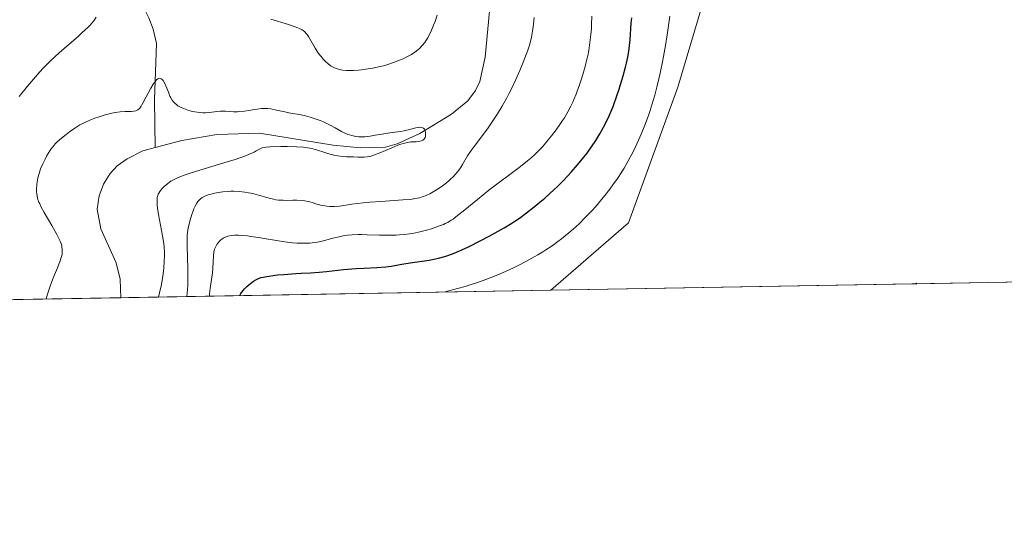
# Model space of a CAD drawing. Units: metres. Extents: x 622261 to 625747, y 4662409 to 4664783.
# Drawn here: x 624755 to 624953, y 4662409 to 4662509 of the extents above; entities that cross this region are included whole.
import ezdxf

# ---------------------------------------------------------------- set-up
doc = ezdxf.new("R2010")
doc.units = ezdxf.units.M
doc.header["$MEASUREMENT"] = 0
for name, color, linetype, lineweight in [('Comarca CxS', 21, 'Continuous', 0), ('Comunidad Autónoma CxS', 142, 'Continuous', 0), ('Corriente natural lineal', 142, 'Continuous', 13), ('Cultivos herbáceos CxS', 92, 'Continuous', 0), ('Curva de nivel maestra', 30, 'Continuous', 30), ('Curva de nivel normal', 30, 'Continuous', 0), ('Espacio natural protegido CxS', 121, 'Continuous', 0), ('Matorral CxS', 135, 'Continuous', 0), ('Municipio CxS', 4, 'Continuous', 0), ('Provincia CxS', 1, 'Continuous', 0)]:
    doc.layers.add(name, color=color, linetype=linetype, lineweight=lineweight)

# ---------------------------------------------------------------- blocks, each defined once
blk = doc.blocks.new('*U5')
at = {"layer": 'Matorral CxS', "color": 135, "linetype": 'Continuous', "lineweight": 0}
blk.add_polyline3d([(624882.1763000004, 4662655.516899999, 385.9035000000004), (624886.0730999997, 4662637.5931, 385.3451000000059), (624894.7439000001, 4662630.157500001, 384.5366999999969), (624909.6076999997, 4662628.9177, 385.6419000000024), (624920.7560999999, 4662626.439900001, 384.9423999999999), (624941.7317000005, 4662622.8577, 384.8871999999974), (624917.0403000005, 4662609.0889, 384.1153000000049), (624888.5500999996, 4662605.3707, 384.5083000000013), (624872.4473000001, 4662596.695499999, 384.6199999999953), (624866.2534999996, 4662585.5419, 383.7985000000044), (624877.3724999997, 4662559.4583, 383.9278000000049), (624894.6628999999, 4662520.0745, 383.4198999999935), (624887.3101000005, 4662495.0737, 381.8111000000063), (624877.4005000005, 4662467.8081, 382.0271000000066), (624861.8585000001, 4662454.331800001, 381.7560999999987), (624654.2636000002, 4662450.685699999, 381.9238000000041)], dxfattribs=at)
blk.add_3dface([(624935.1566000005, 4662455.619200001, 381.1022999999986), (624934.6953999996, 4662455.611099999, 381.0844999999972), (624935.0065000001, 4662455.715700001, 381.1034999999974)], dxfattribs=at)
blk = doc.blocks.new('*U9')
at = {"layer": 'Cultivos herbáceos CxS', "color": 92, "linetype": 'Continuous', "lineweight": 0}
blk.add_polyline3d([(624981.5798000004, 4662456.434599999, 381.5301999999938), (624935.1566000005, 4662455.619200001, 381.1022999999986), (624935.0065000001, 4662455.715700001, 381.1034999999974), (624934.6953999996, 4662455.611099999, 381.0844999999972), (624861.8585000001, 4662454.331800001, 381.7560999999987), (624877.4005000005, 4662467.8081, 382.0271000000066), (624887.3101000005, 4662495.0737, 381.8111000000063), (624894.6628999999, 4662520.0745, 383.4198999999935), (624877.3724999997, 4662559.4583, 383.9278000000049), (624866.2534999996, 4662585.5419, 383.7985000000044), (624872.4473000001, 4662596.695499999, 384.6199999999953), (624888.5500999996, 4662605.3707, 384.5083000000013), (624917.0403000005, 4662609.0889, 384.1153000000049), (624941.7317000005, 4662622.8577, 384.8871999999974), (624920.7560999999, 4662626.439900001, 384.9423999999999), (624909.6076999997, 4662628.9177, 385.6419000000024), (624894.7439000001, 4662630.157500001, 384.5366999999969), (624886.0730999997, 4662637.5931, 385.3451000000059), (624882.1763000004, 4662655.516899999, 385.9035000000004), (624888.8998999996, 4662681.4527, 385.8463999999949), (624893.7033000002, 4662706.4279, 386.0188999999955), (624905.8920999998, 4662734.2587, 386.6708000000072), (624930.6656999999, 4662754.088500001, 386.0945000000065), (624952.9621000001, 4662767.7205, 387.2041000000027)], dxfattribs=at)
blk = doc.blocks.new('*U10')
at = {"layer": 'Municipio CxS', "color": 4, "linetype": 'Continuous', "lineweight": 0, "flags": 128}
blk.add_lwpolyline([(625746.5400009297, 4662469.869983388), (623961.6134780975, 4662438.520305802)], dxfattribs=at)
blk = doc.blocks.new('*U11')
at = {"layer": 'Espacio natural protegido CxS', "color": 121, "linetype": 'Continuous', "lineweight": 0, "flags": 128}
blk.add_lwpolyline([(625746.5400009297, 4662469.869983388), (623961.6134780975, 4662438.520305802)], dxfattribs=at)

msp = doc.modelspace()

# ---------------------------------------------------------------- linework, layer by layer
at = {"layer": 'Comarca CxS', "color": 21, "linetype": 'Continuous', "lineweight": 0, "flags": 128}
msp.add_lwpolyline([(623961.6134780975, 4662438.520305802), (622301.3400009023, 4662409.359983388), (622263.9334908001, 4664569.775206966), (622261.2900009046, 4664722.449983361), (622448.0684678387, 4664725.732616951), (625358.9332980636, 4664776.89126537), (625705.3800009289, 4664782.979983362), (625719.3348260979, 4663998.746610037), (625746.5400009297, 4662469.869983388)], close=True, dxfattribs=at)
at = {"layer": 'Comunidad Autónoma CxS', "color": 142, "linetype": 'Continuous', "lineweight": 0, "flags": 128}
msp.add_lwpolyline([(623961.6134780975, 4662438.520305802), (622301.3400009023, 4662409.359983388), (622263.9334908001, 4664569.775206966), (622261.2900009046, 4664722.449983361), (622448.0684678387, 4664725.732616951), (625358.9332980636, 4664776.89126537), (625705.3800009289, 4664782.979983362), (625719.3348260979, 4663998.746610037), (625746.5400009297, 4662469.869983388)], close=True, dxfattribs=at)
at = {"layer": 'Corriente natural lineal', "color": 142, "linetype": 'Continuous', "lineweight": 13}
for points in [[(624753.7801000001, 4662551.4101, 370.4266999999964), (624755.4101, 4662548.470100001, 370.1309000000037), (624755.4101, 4662545.950099999, 369.6981999999989), (624755.7701000003, 4662544.140100001, 369.3619999999937), (624758.4101, 4662542.1601, 368.648199999996), (624762.2001, 4662540.4901, 368.5446999999986), (624763.9901000002, 4662538.7401, 368.2274999999936), (624771.9700999996, 4662528.210100001, 365.9158000000025), (624774.6501000002, 4662523.340100001, 365.3306000000011), (624776.7801000001, 4662517.590100001, 363.8763999999938), (624779.1700999998, 4662513.290100001, 363.2973000000056), (624781.2701000003, 4662508.9801, 362.7602999999945), (624782.1801000005, 4662506.6501, 362.1619999999967), (624782.8101000005, 4662503.800100001, 361.7216999999946), (624782.4200999998, 4662492.5101, 360.3427999999985), (624782.5199999996, 4662482.950400001, 359.209799999997)], [(624849.7701000003, 4662512.460100001, 361.8052000000025), (624848.6501000002, 4662501.040100001, 361.7945000000037), (624847.5900999998, 4662496.1801, 361.6821000000054), (624846.7401000002, 4662494.350099999, 361.7399000000005), (624845.2100999998, 4662492.3201, 361.6782999999996), (624841.9001000002, 4662489.640100001, 361.3073000000004), (624835.6001000004, 4662485.7601, 360.8543999999966), (624831.0301000001, 4662483.6601, 360.5864000000001), (624828.7001, 4662483.040100001, 360.3778000000021), (624823.7100999998, 4662482.9101, 360.2007000000012), (624818.2301000003, 4662483.4101, 360.1411999999983), (624803.4801000003, 4662485.790100001, 360.1111999999994), (624794.9101, 4662485.540100001, 359.8441000000021), (624787.8701, 4662484.360099999, 359.4470000000001), (624782.5199999996, 4662482.950400001, 359.209799999997)], [(624782.5199999996, 4662482.950400001, 359.209799999997), (624780.0500999996, 4662482.300100001, 359.1849999999977), (624776.9401000004, 4662480.700099999, 359.1061000000045), (624774.9200999998, 4662479.2501, 359.0391999999993), (624773.5201000003, 4662477.7501, 358.934699999998), (624772.1700999998, 4662475.590100001, 358.8172999999952), (624771.3300999999, 4662473.2501, 358.7090000000026), (624770.9401000004, 4662470.5801, 358.6248999999953), (624771.6901000004, 4662466.610099999, 358.4421000000002), (624774.7200999996, 4662459.8101, 358.0440999999992), (624775.5100999996, 4662456.5101, 357.857600000003), (624775.6901000004, 4662452.8201, 357.6696999999986), (624775.6898999996, 4662452.818399999, 357.6695999999938)]]:
    msp.add_polyline3d(points, dxfattribs=at)
at = {"layer": 'Cultivos herbáceos CxS', "color": 92, "linetype": 'Continuous', "lineweight": 0, "extrusion": (-0.009214160527007199, -0.0001618225638471523, 0.9999575356280088), "elevation": -6131.657257275127, "flags": 128}
msp.add_lwpolyline([(624958.5639129723, 4662455.503306296), (624912.1388409537, 4662454.688006287)], dxfattribs=at)
at = {"layer": 'Cultivos herbáceos CxS', "color": 92, "linetype": 'Continuous', "lineweight": 0, "extrusion": (0.009217365806560887, 0.0001618928875658623, 0.9999575060762738), "elevation": 6896.138400044721, "flags": 128}
msp.add_lwpolyline([(624904.6349666427, 4662454.555764091), (624831.7949704315, 4662453.276464076)], dxfattribs=at)
at = {"layer": 'Cultivos herbáceos CxS', "color": 92, "linetype": 'Continuous', "lineweight": 0, "extrusion": (-0.03727684566720875, -0.070373318089575, 0.996823972864902), "elevation": -351028.1918439071, "flags": 128}
msp.add_lwpolyline([(-1630193.809206519, 4398668.417810252), (-1630193.986794106, 4398668.432878725), (-1630194.21252733, 4398668.194294564)], dxfattribs=at)
at = {"layer": 'Cultivos herbáceos CxS', "color": 92, "linetype": 'Continuous', "lineweight": 0}
msp.add_polyline3d([(624861.8585999999, 4662454.331900001, 381.7560999999987), (624877.4005000005, 4662467.8081, 382.0271000000066), (624887.3101000005, 4662495.0737, 381.8111000000063), (624894.6628999999, 4662520.0745, 383.4198999999935), (624877.3724999997, 4662559.4583, 383.9278000000049), (624866.2534999996, 4662585.5419, 383.7985000000044), (624872.4473000001, 4662596.695499999, 384.6199999999953), (624888.5500999996, 4662605.3707, 384.5083000000013), (624917.0403000005, 4662609.0889, 384.1153000000049), (624941.7317000005, 4662622.8577, 384.8871999999974), (624920.7560999999, 4662626.439900001, 384.9423999999999), (624909.6076999997, 4662628.9177, 385.6419000000024), (624894.7439000001, 4662630.157500001, 384.5366999999969), (624886.0730999997, 4662637.5931, 385.3451000000059), (624882.1763000004, 4662655.516899999, 385.9035000000004), (624888.8998999996, 4662681.4527, 385.8463999999949), (624893.7033000002, 4662706.4279, 386.0188999999955), (624905.8920999998, 4662734.2587, 386.6708000000072), (624930.6656999999, 4662754.088500001, 386.0945000000065), (624952.9621000001, 4662767.7205, 387.2041000000027)], dxfattribs=at)
at = {"layer": 'Curva de nivel maestra', "color": 30, "linetype": 'Continuous', "lineweight": 30, "elevation": 375, "flags": 128}
for points in [[(624799.4891999997, 4662453.236600001), (624799.4900000002, 4662453.2401), (624799.7100000001, 4662453.630100001), (624799.8799999999, 4662453.880100001), (624800.2599999999, 4662454.360099999), (624800.4699999997, 4662454.590100001), (624800.9000000004, 4662455.030099999), (624801.3499999996, 4662455.4301), (624801.6600000003, 4662455.6801), (624802.2400000002, 4662456.100099999), (624802.8399999999, 4662456.460100001), (624803.1299999999, 4662456.610099999), (624803.75, 4662456.840100001), (624804.2100000001, 4662456.960100001), (624804.5499999998, 4662457.030099999), (624805.3499999996, 4662457.1601), (624807.0499999998, 4662457.370100001), (624808.3200000003, 4662457.5001), (624810.7599999999, 4662457.690099999), (624811.7800000003, 4662457.7401), (624813.6699999999, 4662457.8201), (624815.4000000004, 4662457.950099999), (624816.8700000001, 4662458.090100001), (624820.2800000003, 4662458.440099999), (624822.8300000001, 4662458.670100001), (624824.3600000005, 4662458.770099999), (624827, 4662458.9001), (624828.7400000002, 4662459.030099999), (624829.8300000001, 4662459.1601), (624831.9900000002, 4662459.520099999), (624833.6799999997, 4662459.8101), (624837.4299999997, 4662460.360099999), (624838.7199999997, 4662460.600099999), (624839.3499999996, 4662460.7401), (624840.5999999996, 4662461.0801), (624841.2199999997, 4662461.280099999), (624842.4900000002, 4662461.7501), (624843.3799999999, 4662462.120100001), (624844, 4662462.390100001), (624845.3200000003, 4662463.020099999), (624847.79, 4662464.270099999), (624849.4699999997, 4662465.170100001), (624852.5, 4662466.850099999), (624854.0099999999, 4662467.7401), (624854.6500000004, 4662468.140100001), (624855.5599999997, 4662468.7501), (624856.9800000006, 4662469.8101), (624858.5, 4662471.020099999), (624859.3200000003, 4662471.710100001), (624860.5999999996, 4662472.800100001), (624862.4800000006, 4662474.5001), (624863.0700000003, 4662475.0601), (624864.1799999997, 4662476.1501), (624865.2300000006, 4662477.2401), (624865.9000000004, 4662477.970100001), (624867.2000000002, 4662479.470100001), (624868.4699999997, 4662481.030099999), (624869.0999999996, 4662481.840100001), (624870.0099999999, 4662483.090100001), (624870.8700000001, 4662484.370100001), (624871.2800000003, 4662485.020099999), (624871.6699999999, 4662485.690099999), (624872.4100000003, 4662487.030099999), (624873.0899999999, 4662488.4001), (624873.5099999999, 4662489.3301), (624874.29, 4662491.190099999), (624875.0599999997, 4662493.290100001), (624875.5300000003, 4662494.670100001), (624875.8099999997, 4662495.5801), (624876.3399999999, 4662497.340100001), (624876.79, 4662499.030099999), (624876.9900000002, 4662499.850099999), (624877.25, 4662501.040100001), (624877.4600000001, 4662502.220100001), (624877.5499999998, 4662502.800100001), (624877.6200000001, 4662503.380100001), (624877.7300000006, 4662504.520099999), (624877.9600000001, 4662507.870100001), (624878.0499999998, 4662508.960100001)], [(624799.4891999997, 4662453.236400001), (624799.4891999997, 4662453.236600001)]]:
    msp.add_lwpolyline(points, dxfattribs=at)
at = {"layer": 'Curva de nivel normal', "color": 30, "linetype": 'Continuous', "lineweight": 0, "flags": 128}
for points, elevation in [([(624755.2999999998, 4662493.1601), (624756.9500000002, 4662495.2601), (624757.7400000002, 4662496.210100001), (624758.9400000004, 4662497.5801), (624760.0599999997, 4662498.790100001), (624760.6600000003, 4662499.4101), (624761.6399999997, 4662500.370100001), (624763.3300000001, 4662501.9301), (624765.2999999998, 4662503.6601), (624767.0999999996, 4662505.2301), (624767.9400000004, 4662505.9901), (624769.04, 4662507.030099999), (624769.5, 4662507.5101), (624769.7699999996, 4662507.800100001), (624770.2300000006, 4662508.350099999), (624770.7599999999, 4662509.090100001)], 365), ([(624858.4699999997, 4662509.0101), (624858.2800000003, 4662507.170100001), (624858.1699999999, 4662506.280099999), (624857.9699999997, 4662505.100099999), (624857.8300000001, 4662504.4901), (624857.5499999998, 4662503.4801), (624857.1600000003, 4662502.300100001), (624856.9199999999, 4662501.630100001), (624856.1100000005, 4662499.550100001), (624855.6299999999, 4662498.390100001), (624854.8300000001, 4662496.5701), (624853.9600000001, 4662494.7301), (624853.5, 4662493.8301), (624853.0300000003, 4662492.940099999), (624852.0899999999, 4662491.2601), (624851.1299999999, 4662489.6801), (624850.4900000002, 4662488.690099999), (624849.2599999999, 4662486.880100001), (624847.9600000001, 4662485.110099999), (624846.4800000006, 4662483.1501), (624845.8700000001, 4662482.3201), (624845.1600000003, 4662481.2501), (624844.1600000003, 4662479.540100001), (624843.7199999997, 4662478.850099999), (624843.4100000003, 4662478.420100001), (624842.7100000001, 4662477.590100001), (624842.1699999999, 4662477.020099999), (624841.8799999999, 4662476.720100001), (624841.3899999997, 4662476.280099999), (624840.5599999997, 4662475.590100001), (624840.1500000004, 4662475.280099999), (624839.2800000003, 4662474.6801), (624838.5999999996, 4662474.2501), (624837.5899999999, 4662473.670100001), (624837.0099999999, 4662473.390100001), (624836.7199999997, 4662473.2601), (624836.2599999999, 4662473.090100001), (624835.5, 4662472.870100001), (624834.5899999999, 4662472.690099999), (624834.0700000003, 4662472.610099999), (624833.4900000002, 4662472.540100001), (624832.1900000004, 4662472.420100001), (624827.7400000002, 4662472.120100001), (624825.5800000001, 4662471.950099999), (624824.2400000002, 4662471.8301), (624821.9400000004, 4662471.5601), (624819.4800000006, 4662471.210100001), (624818.5, 4662471.130100001), (624818.1799999997, 4662471.120100001), (624817.54, 4662471.140100001), (624816.9199999999, 4662471.200099999), (624816.5199999996, 4662471.2501), (624815.75, 4662471.4001), (624814.9600000001, 4662471.610099999), (624813.9900000002, 4662471.9001), (624813.5300000003, 4662472.040100001), (624812.8899999997, 4662472.190099999), (624812.5499999998, 4662472.2501), (624811.9900000002, 4662472.3101), (624810.9600000001, 4662472.360099999), (624810.1299999999, 4662472.350099999), (624808.8799999999, 4662472.340100001), (624808.2199999997, 4662472.350099999), (624807.2400000002, 4662472.4101), (624806.7599999999, 4662472.470100001), (624806.2800000003, 4662472.550100001), (624805.3700000001, 4662472.7601), (624803.5499999998, 4662473.300100001), (624802.5899999999, 4662473.5701), (624801.6900000004, 4662473.780099999), (624801.2199999997, 4662473.870100001), (624800.5, 4662473.9901), (624799.4000000004, 4662474.110099999), (624798.29, 4662474.170100001), (624797.7400000002, 4662474.1601), (624797.2000000002, 4662474.140100001), (624796.1399999997, 4662474.050100001), (624795.1500000004, 4662473.9001), (624794.54, 4662473.780099999), (624793.5, 4662473.520099999), (624793.1799999997, 4662473.420100001), (624792.6500000004, 4662473.2301), (624792.2300000006, 4662473.040100001), (624792, 4662472.9101), (624791.6100000005, 4662472.630100001), (624791.2800000003, 4662472.3201), (624791.1200000001, 4662472.130100001), (624790.8899999997, 4662471.800100001), (624790.54, 4662471.170100001), (624790.2999999998, 4662470.630100001), (624790.1399999997, 4662470.220100001), (624789.8200000003, 4662469.300100001), (624789.4800000006, 4662468.1601), (624789.2100000001, 4662467.040100001), (624789.0999999996, 4662466.4001), (624788.9800000006, 4662465.3101), (624788.9299999997, 4662463.9901), (624788.9299999997, 4662463.220100001), (624789.1100000005, 4662458.590100001), (624789.1200000001, 4662457.0001), (624789.0700000003, 4662455.300100001), (624789.0199999996, 4662454.420100001), (624788.8899999997, 4662453.0503)], 365), ([(624793.4589999998, 4662453.1306), (624793.4699999997, 4662453.610099999), (624793.5700000003, 4662454.630100001), (624794.0300000003, 4662457.8101), (624794.1299999999, 4662458.7501), (624794.2400000002, 4662461.2401), (624794.3099999997, 4662461.9301), (624794.3899999997, 4662462.300100001), (624794.4500000002, 4662462.520099999), (624794.6100000005, 4662462.920100001), (624794.9199999999, 4662463.5001), (624795.1100000005, 4662463.780099999), (624795.4100000003, 4662464.1501), (624795.7100000001, 4662464.440099999), (624795.8799999999, 4662464.5601), (624796.1500000004, 4662464.7401), (624796.6200000001, 4662464.960100001), (624797.1299999999, 4662465.130100001), (624797.4199999999, 4662465.210100001), (624797.9299999997, 4662465.290100001), (624798.54, 4662465.3301), (624798.8899999997, 4662465.340100001), (624799.2699999996, 4662465.3301), (624800.1100000005, 4662465.290100001), (624801.0599999997, 4662465.200099999), (624801.75, 4662465.120100001), (624803.2300000006, 4662464.9101), (624804.4100000003, 4662464.710100001), (624806.8399999999, 4662464.290100001), (624808.5599999997, 4662464.020099999), (624810.0899999999, 4662463.840100001), (624811, 4662463.770099999), (624811.5599999997, 4662463.7501), (624812.5899999999, 4662463.7401), (624813.5300000003, 4662463.780099999), (624813.9800000006, 4662463.8201), (624814.6500000004, 4662463.9001), (624815.7199999997, 4662464.110099999), (624816.5, 4662464.290100001), (624818.1699999999, 4662464.7301), (624819.4199999999, 4662465.040100001), (624820.5, 4662465.2601), (624821.0700000003, 4662465.340100001), (624822.0499999998, 4662465.4301), (624823.25, 4662465.470100001), (624823.9500000002, 4662465.470100001), (624825.0199999996, 4662465.440099999), (624827.4800000006, 4662465.380100001), (624829.4900000002, 4662465.360099999), (624830.8600000005, 4662465.390100001), (624831.54, 4662465.4301), (624832.5300000003, 4662465.5101), (624833.5, 4662465.630100001), (624834.1200000001, 4662465.720100001), (624835.3200000003, 4662465.950099999), (624835.8799999999, 4662466.0801), (624836.9500000002, 4662466.360099999), (624837.9199999999, 4662466.6501), (624839.5300000003, 4662467.200099999), (624840.3399999999, 4662467.520099999), (624840.6900000004, 4662467.670100001), (624841.1799999997, 4662467.9101), (624841.8899999997, 4662468.340100001), (624842.2699999996, 4662468.600099999), (624843.1600000003, 4662469.280099999), (624844.29, 4662470.200099999), (624847.1100000005, 4662472.5101), (624849.4400000004, 4662474.380100001), (624850.9800000006, 4662475.5701), (624853.8600000005, 4662477.710100001), (624855.7400000002, 4662479.120100001), (624857.1600000003, 4662480.2501), (624857.7999999998, 4662480.800100001), (624858.7199999997, 4662481.640100001), (624859.6100000005, 4662482.540100001), (624860.0700000003, 4662483.030099999), (624860.4800000006, 4662483.4901), (624861.3300000001, 4662484.4801), (624861.9600000001, 4662485.270099999), (624862.8899999997, 4662486.4901), (624863.7699999996, 4662487.7301), (624864.1799999997, 4662488.340100001), (624864.5599999997, 4662488.9301), (624865.25, 4662490.110099999), (624865.8499999996, 4662491.270099999), (624866.2199999997, 4662492.050100001), (624866.4500000002, 4662492.5701), (624866.8899999997, 4662493.630100001), (624867.1299999999, 4662494.2501), (624867.5800000001, 4662495.5001), (624867.9900000002, 4662496.7501), (624868.2400000002, 4662497.5801), (624868.6900000004, 4662499.170100001), (624869.0700000003, 4662500.6501), (624869.2199999997, 4662501.360099999), (624869.4299999997, 4662502.4101), (624869.6799999997, 4662503.9901), (624869.8600000005, 4662505.640100001), (624869.9600000001, 4662506.8101), (624870, 4662507.610099999), (624870.0700000003, 4662509.290100001)], 370), ([(624805.7599999999, 4662508.690099999), (624809.2400000002, 4662507.610099999), (624810.6100000005, 4662507.140100001), (624811.1600000003, 4662506.9301), (624811.4699999997, 4662506.790100001), (624811.9800000006, 4662506.530099999), (624812.2000000002, 4662506.4001), (624812.5499999998, 4662506.130100001), (624812.8300000001, 4662505.840100001), (624812.9900000002, 4662505.640100001), (624813.2800000003, 4662505.1801), (624813.7999999998, 4662504.2501), (624814.6100000005, 4662502.840100001), (624815.0599999997, 4662502.140100001), (624815.2999999998, 4662501.800100001), (624815.7999999998, 4662501.1801), (624816.2999999998, 4662500.620100001), (624816.6299999999, 4662500.290100001), (624817.2400000002, 4662499.7301), (624817.6500000004, 4662499.4101), (624817.8499999996, 4662499.280099999), (624818.2199999997, 4662499.050100001), (624818.4800000006, 4662498.9301), (624819.0499999998, 4662498.720100001), (624819.7300000006, 4662498.540100001), (624820.1299999999, 4662498.470100001), (624820.8600000005, 4662498.390100001), (624821.7400000002, 4662498.370100001), (624822.2599999999, 4662498.380100001), (624823.2999999998, 4662498.460100001), (624823.8700000001, 4662498.520099999), (624824.7699999996, 4662498.640100001), (624826.1799999997, 4662498.880100001), (624827.6100000005, 4662499.1801), (624828.3099999997, 4662499.360099999), (624829, 4662499.5601), (624830.2999999998, 4662499.9801), (624831.5, 4662500.440099999), (624832.2300000006, 4662500.7601), (624832.6799999997, 4662500.970100001), (624833.5, 4662501.390100001), (624833.9000000004, 4662501.630100001), (624834.5999999996, 4662502.0801), (624835.1699999999, 4662502.520099999), (624835.5, 4662502.8101), (624836.0599999997, 4662503.4001), (624836.5700000003, 4662504.030099999), (624836.8099999997, 4662504.370100001), (624837.1699999999, 4662504.970100001), (624837.5499999998, 4662505.700099999), (624837.7599999999, 4662506.130100001), (624838.3300000001, 4662507.4801), (624838.6299999999, 4662508.2501), (624839.0700000003, 4662509.5001)], 365), ([(624840.6399999997, 4662453.960100001), (624843.1399999997, 4662454.630100001), (624844.7000000002, 4662455.090100001), (624845.6799999997, 4662455.4001), (624847.54, 4662456.020099999), (624848.8399999999, 4662456.4901), (624849.6699999999, 4662456.800100001), (624851.2300000006, 4662457.420100001), (624853.3499999996, 4662458.350099999), (624854.6299999999, 4662458.960100001), (624855.4400000004, 4662459.360099999), (624856.9400000004, 4662460.1501), (624858.4800000006, 4662461.0001), (624859.2000000002, 4662461.4101), (624860.2199999997, 4662462.020099999), (624860.8600000005, 4662462.4301), (624862.0899999999, 4662463.2401), (624863.2400000002, 4662464.0701), (624863.9800000006, 4662464.630100001), (624865.4199999999, 4662465.800100001), (624866.8499999996, 4662467.0601), (624867.5499999998, 4662467.720100001), (624868.6100000005, 4662468.7501), (624870.1600000003, 4662470.380100001), (624871.1699999999, 4662471.5101), (624871.6600000003, 4662472.090100001), (624872.4000000004, 4662472.970100001), (624873.6699999999, 4662474.590100001), (624874.2800000003, 4662475.4301), (624875.1900000004, 4662476.7301), (624876.0700000003, 4662478.0801), (624876.5, 4662478.790100001), (624877.3399999999, 4662480.2501), (624877.7599999999, 4662481.0101), (624878.3700000001, 4662482.200099999), (624879.0800000001, 4662483.6601), (624879.4299999997, 4662484.420100001), (624879.9400000004, 4662485.600099999), (624880.6799999997, 4662487.440099999), (624881.3799999999, 4662489.360099999), (624881.7199999997, 4662490.350099999), (624882.3600000005, 4662492.4001), (624882.6699999999, 4662493.450099999), (624883.0999999996, 4662495.0701), (624883.5, 4662496.7301), (624883.75, 4662497.850099999), (624884.2100000001, 4662500.100099999), (624884.4199999999, 4662501.220100001), (624884.7999999998, 4662503.420100001), (624885.1399999997, 4662505.530099999), (624885.6600000003, 4662509.300100001)], 380), ([(624760.7188999997, 4662452.555500001), (624760.9699999997, 4662453.530099999), (624761.1500000004, 4662454.1501), (624761.5499999998, 4662455.340100001), (624762.1699999999, 4662456.950099999), (624762.9600000001, 4662458.780099999), (624763.2800000003, 4662459.540100001), (624763.4699999997, 4662460.030099999), (624763.7400000002, 4662460.850099999), (624763.8899999997, 4662461.4901), (624763.9299999997, 4662461.860099999), (624763.9400000004, 4662462.0801), (624763.9299999997, 4662462.5001), (624763.8799999999, 4662462.920100001), (624763.8399999999, 4662463.1501), (624763.75, 4662463.5101), (624763.5099999999, 4662464.1601), (624763.1299999999, 4662464.9801), (624762.8600000005, 4662465.4801), (624761.8300000001, 4662467.280099999), (624760.2800000003, 4662469.940099999), (624759.6500000004, 4662471.130100001), (624759.4100000003, 4662471.6501), (624759.2699999996, 4662471.960100001), (624759.0700000003, 4662472.530099999), (624758.9900000002, 4662472.790100001), (624758.8799999999, 4662473.270099999), (624758.8200000003, 4662473.720100001), (624758.7999999998, 4662474.0101), (624758.7999999998, 4662474.590100001), (624758.8600000005, 4662475.550100001), (624758.9100000003, 4662476.0601), (624759.0599999997, 4662476.880100001), (624759.2800000003, 4662477.7601), (624759.4299999997, 4662478.220100001), (624759.5999999996, 4662478.690099999), (624760.0099999999, 4662479.6501), (624760.4800000006, 4662480.600099999), (624760.8099999997, 4662481.200099999), (624761.4400000004, 4662482.2601), (624761.6600000003, 4662482.590100001), (624762.0800000001, 4662483.1601), (624762.5, 4662483.6501), (624762.7999999998, 4662483.950099999), (624763.4500000002, 4662484.550100001), (624764.6900000004, 4662485.5601), (624765.3799999999, 4662486.0801), (624766.4400000004, 4662486.8201), (624767.4800000006, 4662487.460100001), (624768.1600000003, 4662487.8201), (624768.5999999996, 4662488.050100001), (624769.4800000006, 4662488.440099999), (624770.4800000006, 4662488.8301), (624771.1500000004, 4662489.0601), (624772.5, 4662489.470100001), (624773.8600000005, 4662489.8201), (624774.5499999998, 4662489.960100001), (624775.5700000003, 4662490.110099999), (624776.5700000003, 4662490.170100001), (624777.7699999996, 4662490.200099999), (624778.2699999996, 4662490.220100001), (624778.6500000004, 4662490.280099999), (624778.8200000003, 4662490.340100001), (624779.0800000001, 4662490.4801), (624779.3300000001, 4662490.710100001), (624779.4699999997, 4662490.860099999), (624779.75, 4662491.2601), (624779.9100000003, 4662491.5101), (624780.1699999999, 4662491.960100001), (624780.7699999996, 4662493.110099999), (624781.6900000004, 4662494.840100001), (624782.1600000003, 4662495.630100001), (624782.4699999997, 4662496.0701), (624782.6200000001, 4662496.270099999), (624782.8399999999, 4662496.5101), (624783.0599999997, 4662496.690099999), (624783.1600000003, 4662496.7501), (624783.2599999999, 4662496.800100001), (624783.4500000002, 4662496.8301), (624783.6299999999, 4662496.800100001), (624783.75, 4662496.7501), (624783.9699999997, 4662496.5701), (624784.1299999999, 4662496.380100001), (624784.4199999999, 4662495.890100001), (624784.6900000004, 4662495.300100001), (624785.2000000002, 4662494.030099999), (624785.5199999996, 4662493.270099999), (624785.7000000002, 4662492.9301), (624785.9800000006, 4662492.460100001), (624786.2999999998, 4662492.040100001), (624786.4800000006, 4662491.850099999), (624786.8899999997, 4662491.4901), (624787.1200000001, 4662491.3301), (624787.5099999999, 4662491.090100001), (624787.9500000002, 4662490.880100001), (624788.2699999996, 4662490.7401), (624788.9500000002, 4662490.5001), (624789.3099999997, 4662490.390100001), (624790.04, 4662490.200099999), (624790.5300000003, 4662490.100099999), (624791.5, 4662489.960100001), (624792.1699999999, 4662489.9001), (624792.6299999999, 4662489.9001), (624793.4699999997, 4662489.950099999), (624794.9000000004, 4662490.170100001), (624795.5800000001, 4662490.2401), (624795.9299999997, 4662490.2501), (624796.6500000004, 4662490.220100001), (624798.2199999997, 4662490.120100001), (624799.0800000001, 4662490.120100001), (624799.5199999996, 4662490.140100001), (624800.4299999997, 4662490.2301), (624801.3399999999, 4662490.360099999), (624802.4699999997, 4662490.550100001), (624802.9800000006, 4662490.630100001), (624803.8600000005, 4662490.7401), (624804.25, 4662490.770099999), (624804.8300000001, 4662490.770099999), (624805.1299999999, 4662490.7501), (624805.7599999999, 4662490.670100001), (624806.8600000005, 4662490.450099999), (624808.5, 4662490.0801), (624809.3300000001, 4662489.9101), (624811.79, 4662489.4901), (624812.6699999999, 4662489.300100001), (624813.1299999999, 4662489.1801), (624813.6100000005, 4662489.040100001), (624814.6100000005, 4662488.720100001), (624815.6200000001, 4662488.340100001), (624816.2800000003, 4662488.0701), (624817.4900000002, 4662487.5101), (624818.6200000001, 4662486.9001), (624819.9100000003, 4662486.1601), (624820.5499999998, 4662485.8301), (624821.1500000004, 4662485.5801), (624821.4699999997, 4662485.460100001), (624821.9699999997, 4662485.3201), (624822.7699999996, 4662485.1601), (624823.3399999999, 4662485.100099999), (624823.6399999997, 4662485.0801), (624824.0999999996, 4662485.0801), (624824.5800000001, 4662485.110099999), (624825.5999999996, 4662485.220100001), (624826.6399999997, 4662485.390100001), (624828.0199999996, 4662485.640100001), (624828.6799999997, 4662485.7501), (624830.0599999997, 4662485.950099999), (624831.7000000002, 4662486.1601), (624832.4500000002, 4662486.290100001), (624833.5199999996, 4662486.550100001), (624834.7599999999, 4662486.880100001), (624835.2599999999, 4662486.9801), (624835.4800000006, 4662487.0001), (624835.8499999996, 4662486.9901), (624836.1399999997, 4662486.9101), (624836.29, 4662486.8301), (624836.3799999999, 4662486.7601), (624836.5199999996, 4662486.600099999), (624836.5800000001, 4662486.4901), (624836.6799999997, 4662486.2501), (624836.7400000002, 4662485.9901), (624836.75, 4662485.8101), (624836.75, 4662485.450099999), (624836.6900000004, 4662485.110099999), (624836.6399999997, 4662484.960100001), (624836.5300000003, 4662484.7401), (624836.3799999999, 4662484.550100001), (624836.2800000003, 4662484.470100001), (624836.1699999999, 4662484.4001), (624835.9100000003, 4662484.280099999), (624835.5999999996, 4662484.190099999), (624835.3600000005, 4662484.1501), (624834.8200000003, 4662484.100099999), (624833.7999999998, 4662484.0601), (624833.1200000001, 4662483.970100001), (624832.2599999999, 4662483.7601), (624831.7599999999, 4662483.600099999), (624831.2000000002, 4662483.4001), (624829.9699999997, 4662482.9001), (624827.4100000003, 4662481.8101), (624826.2999999998, 4662481.380100001), (624825.8300000001, 4662481.2301), (624825.54, 4662481.1501), (624825.04, 4662481.040100001), (624824.4000000004, 4662480.9801), (624824.0199999996, 4662480.9801), (624823.25, 4662481.020099999), (624822.2800000003, 4662481.050100001), (624820.8600000005, 4662481.090100001), (624820.1600000003, 4662481.130100001), (624819.1699999999, 4662481.2501), (624818.5499999998, 4662481.370100001), (624818.1399999997, 4662481.470100001), (624817.3200000003, 4662481.700099999), (624816.3600000005, 4662482.0001), (624815.0700000003, 4662482.4301), (624814.4199999999, 4662482.620100001), (624813.5499999998, 4662482.8301), (624813.0800000001, 4662482.9101), (624812.2999999998, 4662483.0101), (624810.8600000005, 4662483.100099999), (624809.04, 4662483.140100001), (624807.7599999999, 4662483.130100001), (624805.5199999996, 4662483.0601), (624804.7599999999, 4662483.0101), (624804.4699999997, 4662482.970100001), (624804.0099999999, 4662482.880100001), (624803.7699999996, 4662482.800100001), (624803.3300000001, 4662482.5701), (624802.7999999998, 4662482.2501), (624802.4100000003, 4662482.030099999), (624801.5700000003, 4662481.6501), (624800.3200000003, 4662481.1601), (624799.5099999999, 4662480.880100001), (624798.5499999998, 4662480.5701), (624796.3200000003, 4662479.880100001), (624791.4800000006, 4662478.420100001), (624789.3899999997, 4662477.7401), (624788.5300000003, 4662477.440099999), (624787.1600000003, 4662476.9001), (624786.2000000002, 4662476.440099999), (624785.7100000001, 4662476.1601), (624785.4500000002, 4662475.9901), (624785, 4662475.6601), (624784.4400000004, 4662475.210100001), (624784.2000000002, 4662474.9901), (624783.8700000001, 4662474.6601), (624783.4600000001, 4662474.140100001), (624783.2599999999, 4662473.800100001), (624783.1699999999, 4662473.610099999), (624783.0599999997, 4662473.290100001), (624782.9800000006, 4662472.9001), (624782.9500000002, 4662472.6801), (624782.9400000004, 4662472.1601), (624782.9400000004, 4662471.860099999), (624782.9800000006, 4662471.360099999), (624783.04, 4662470.790100001), (624783.25, 4662469.4901), (624784.04, 4662465.2401), (624784.2699999996, 4662463.6601), (624784.3499999996, 4662462.9301), (624784.4000000004, 4662461.850099999), (624784.4000000004, 4662461.290100001), (624784.3600000005, 4662460.0601), (624784.2599999999, 4662458.8201), (624784.1900000004, 4662458.1501), (624784.0599999997, 4662457.110099999), (624783.7999999998, 4662455.460100001), (624783.4500000002, 4662453.780099999), (624783.2402999997, 4662452.951099999)], 360), ([(624840.6364000002, 4662453.9593), (624840.6399999997, 4662453.960100001)], 380)]:
    msp.add_lwpolyline(points, dxfattribs=dict(at, elevation=elevation))
at = {"layer": 'Espacio natural protegido CxS', "color": 121, "linetype": 'Continuous', "lineweight": 0, "flags": 128}
msp.add_lwpolyline([(623961.6134780975, 4662438.520305802), (622301.3400009023, 4662409.359983388), (622263.9334908001, 4664569.775206966), (622261.2900009046, 4664722.449983361), (622448.0684678387, 4664725.732616951), (625358.9332980636, 4664776.89126537), (625705.3800009289, 4664782.979983362), (625719.3348260979, 4663998.746610037), (625746.5400009297, 4662469.869983388)], close=True, dxfattribs=at)
at = {"layer": 'Matorral CxS', "color": 135, "linetype": 'Continuous', "lineweight": 0, "extrusion": (-0.2691275499699765, -0.004726138684425139, 0.9630929474668027), "elevation": -189835.2801952016, "flags": 128}
msp.add_lwpolyline([(-4650764.09322038, 680653.2153355693), (-4650764.093220379, 680563.7310486933)], dxfattribs=at)
at = {"layer": 'Matorral CxS', "color": 135, "linetype": 'Continuous', "lineweight": 0, "extrusion": (-0.03854603305322911, -0.0006768327035778187, 0.999256596292139), "elevation": -26863.65465734615, "flags": 128}
msp.add_lwpolyline([(-4650765.426245437, 706183.9634980697), (-4650765.426245437, 706183.5017837201)], dxfattribs=at)
at = {"layer": 'Matorral CxS', "color": 135, "linetype": 'Continuous', "lineweight": 0, "extrusion": (-0.03727684566720875, -0.070373318089575, 0.996823972864902), "elevation": -351028.1918439071, "flags": 128}
msp.add_lwpolyline([(-1630193.809206519, 4398668.417810252), (-1630193.986794106, 4398668.432878725), (-1630194.21252733, 4398668.194294564)], dxfattribs=at)
at = {"layer": 'Matorral CxS', "color": 135, "linetype": 'Continuous', "lineweight": 0, "extrusion": (0.1958147489347263, 0.003439559093417999, 0.980634872688542), "elevation": 138727.8202484426, "flags": 128}
msp.add_lwpolyline([(4650760.977625383, -692811.6607706544), (4650760.977625383, -692687.8173968059)], dxfattribs=at)
at = {"layer": 'Matorral CxS', "color": 135, "linetype": 'Continuous', "lineweight": 0}
msp.add_polyline3d([(624861.8585999999, 4662454.331900001, 381.7560999999987), (624877.4005000005, 4662467.8081, 382.0271000000066), (624887.3101000005, 4662495.0737, 381.8111000000063), (624894.6628999999, 4662520.0745, 383.4198999999935), (624877.3724999997, 4662559.4583, 383.9278000000049), (624866.2534999996, 4662585.5419, 383.7985000000044), (624872.4473000001, 4662596.695499999, 384.6199999999953), (624888.5500999996, 4662605.3707, 384.5083000000013), (624917.0403000005, 4662609.0889, 384.1153000000049), (624941.7317000005, 4662622.8577, 384.8871999999974), (624920.7560999999, 4662626.439900001, 384.9423999999999), (624909.6076999997, 4662628.9177, 385.6419000000024), (624894.7439000001, 4662630.157500001, 384.5366999999969), (624886.0730999997, 4662637.5931, 385.3451000000059), (624882.1763000004, 4662655.516899999, 385.9035000000004), (624888.8998999996, 4662681.4527, 385.8463999999949), (624893.7033000002, 4662706.4279, 386.0188999999955), (624905.8920999998, 4662734.2587, 386.6708000000072), (624930.6656999999, 4662754.088500001, 386.0945000000065), (624952.9621000001, 4662767.7205, 387.2041000000027)], dxfattribs=at)
at = {"layer": 'Provincia CxS', "color": 1, "linetype": 'Continuous', "lineweight": 0, "flags": 128}
msp.add_lwpolyline([(623961.6134780975, 4662438.520305802), (622301.3400009023, 4662409.359983388), (622263.9334908001, 4664569.775206966), (622261.2900009046, 4664722.449983361), (622448.0684678387, 4664725.732616951), (625358.9332980636, 4664776.89126537), (625705.3800009289, 4664782.979983362), (625719.3348260979, 4663998.746610037), (625746.5400009297, 4662469.869983388)], close=True, dxfattribs=at)

# ---------------------------------------------------------------- block references
at = {"layer": 'Cultivos herbáceos CxS', "color": 92, "linetype": 'Continuous', "lineweight": 0}
msp.add_blockref('*U9', (0, 0), dxfattribs=at)
at = {"layer": 'Espacio natural protegido CxS', "color": 121, "linetype": 'Continuous', "lineweight": 0}
msp.add_blockref('*U11', (0, 0), dxfattribs=at)
at = {"layer": 'Matorral CxS', "color": 135, "linetype": 'Continuous', "lineweight": 0}
msp.add_blockref('*U5', (0, 0), dxfattribs=at)
at = {"layer": 'Municipio CxS', "color": 4, "linetype": 'Continuous', "lineweight": 0}
msp.add_blockref('*U10', (0, 0), dxfattribs=at)

doc.saveas('drawing.dxf')
